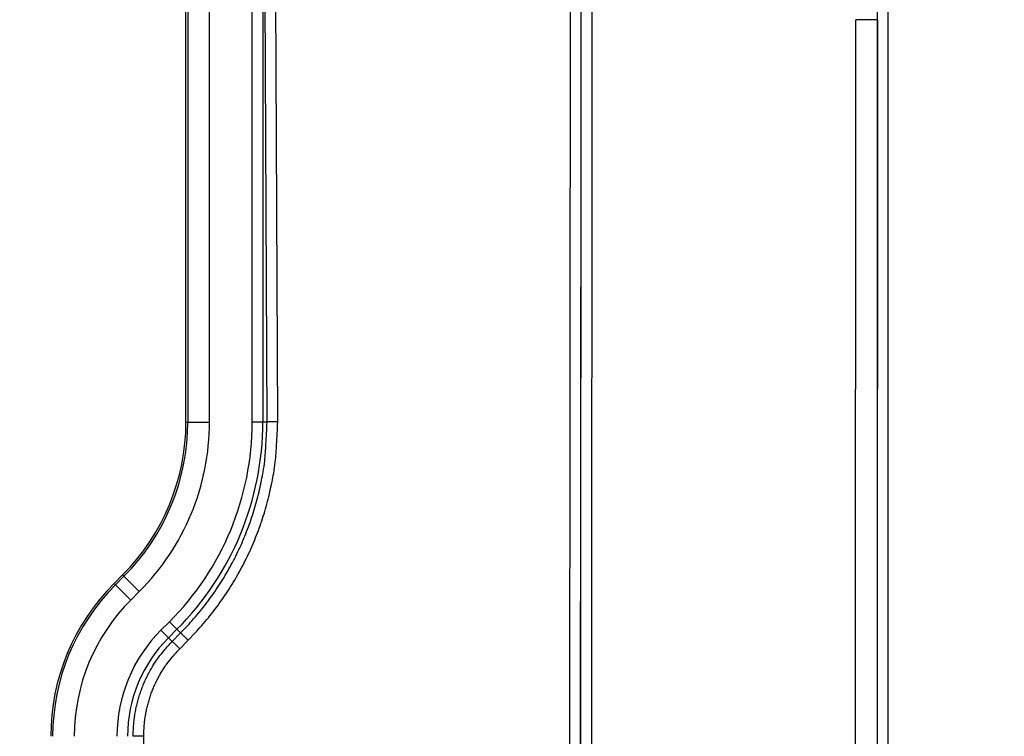
# Model space of a CAD drawing. Extents: x 2845 to 4609, y 579 to 1712.
# Drawn here: x 3685 to 3731, y 1297 to 1331 of the extents above; entities that cross this region are included whole.
import ezdxf

# ---------------------------------------------------------------- set-up
doc = ezdxf.new("R2010")
doc.units = 0
doc.header["$LTSCALE"] = 5
doc.layers.get('Defpoints').update_dxf_attribs({"linetype": 'CONTINUOUS'})
doc.layers.add('AM_5', color=10, linetype='CONTINUOUS', lineweight=25)
doc.layers.add('SKIZZE', color=10, linetype='CONTINUOUS')
doc.styles.add('BEMSTIL', font='simplex.shx', dxfattribs={"width": 0.8})
doc.dimstyles.new('BEMASS', dxfattribs={"dimscale": 10, "dimtxt": 3.5, "dimasz": 3.5, "dimexe": 1.25, "dimexo": 0.625, "dimtad": 1, "dimtxsty": 'BEMSTIL', "dimcen": 3, "dimclrd": 256, "dimclre": 256, "dimclrt": 256, "dimadec": 0, "dimazin": 0, "dimtfac": 0.875, "dimtmove": 0, "dimatfit": 3, "dimfxl": 0, "dimtolj": 1, "dimlwd": -1, "dimlwe": -1, "dimarcsym": 0})

# ---------------------------------------------------------------- blocks, each defined once
blk = doc.blocks.new('*D5')
at = {"layer": 'AM_5', "transparency": 16777216}
for p, q in [((3686.426, 1497.263), (3460.176, 1497.263)), ((3472.676, 1462.263), (3472.676, 866.723)), ((3809.426, 831.723), (3460.176, 831.723))]:
    blk.add_line(p, q, dxfattribs=at)
for points in [[(3466.843, 1462.263), (3478.51, 1462.263), (3472.676, 1497.263)], [(3466.843, 866.723), (3478.51, 866.723), (3472.676, 831.723)]]:
    blk.add_solid(points, dxfattribs=at)
at = {"layer": 'Defpoints', "color": 0, "transparency": 16777216}
for p in [(3692.676, 1497.263), (3472.676, 831.723), (3815.676, 831.723)]:
    blk.add_point(p, dxfattribs=at)
at = {"layer": 'AM_5', "transparency": 16777216, "insert": (3445.593, 1164.493), "char_height": 35, "attachment_point": 5, "rotation": 90, "style": 'BEMSTIL'}
blk.add_mtext('\\A1;665,5', dxfattribs=at)

msp = doc.modelspace()

# ---------------------------------------------------------------- linework, layer by layer
at = {"layer": 'SKIZZE'}
for p, q in [((3711.472, 1408.111), (3711.421, 1292.335)), ((3692.677, 1311.919), (3692.677, 1393.35)), ((3692.764, 1393.35), (3692.764, 1311.919)), ((3693.764, 1311.919), (3693.764, 1393.35)), ((3695.737, 1311.919), (3695.737, 1393.35)), ((3696.229, 1393.35), (3696.229, 1311.919)), ((3696.424, 1311.919), (3696.252, 1351.578)), ((3696.917, 1311.932), (3696.744, 1351.584)), ((3710.447, 1350.464), (3710.396, 1292.625)), ((3710.921, 1292.335), (3710.947, 1350.452)), ((3723.615, 1283.08), (3723.636, 1330.527)), ((3724.636, 1330.527), (3723.636, 1330.527)), ((3724.636, 1330.527), (3724.615, 1283.079)), ((3710.925, 1325.461), (3710.896, 1292.612)), ((3692.677, 1311.919), (3692.764, 1311.919)), ((3692.764, 1311.919), (3693.764, 1311.919)), ((3696.229, 1311.919), (3695.737, 1311.919)), ((3696.424, 1311.919), (3696.229, 1311.919)), ((3689.356, 1304.456), (3689.748, 1304.848)), ((3689.356, 1304.456), (3689.418, 1304.395)), ((3689.81, 1304.787), (3689.418, 1304.395)), ((3689.81, 1304.787), (3689.748, 1304.848)), ((3689.81, 1304.787), (3690.517, 1304.08)), ((3689.418, 1304.395), (3690.125, 1303.688)), ((3690.125, 1303.688), (3690.517, 1304.08)), ((3691.52, 1302.293), (3691.912, 1302.685)), ((3692.26, 1302.337), (3691.912, 1302.685)), ((3691.868, 1301.944), (3691.52, 1302.293)), ((3692.26, 1302.337), (3691.868, 1301.944)), ((3692.038, 1301.774), (3692.429, 1302.168)), ((3692.429, 1302.168), (3692.26, 1302.337)), ((3692.038, 1301.774), (3691.868, 1301.944)), ((3692.386, 1301.438), (3692.777, 1301.832)), ((3690.777, 1286.471), (3690.73, 1297.397))]:
    msp.add_line(p, q, dxfattribs=at)
for points in [[(3745.983, 980.256, 0.000001), (3745.924, 984.287, 0.000006)], [(3742.018, 1000.345, -0.000001), (3741.938, 1004.376, 0.00001)], [(3744.3, 1230.114, -0.00001), (3744.3, 1234.113, -0.00001), (3744.3, 1238.176, -0.000011), (3744.301, 1242.334, -0.000008), (3744.301, 1246.239, -0.000004), (3744.302, 1249.768, -0.00001), (3744.303, 1254.301, -0.000014), (3744.305, 1261.283, -0.000007), (3744.307, 1270.426, -0.000004)], [(3740.344, 1234.157, -0.000011), (3740.344, 1238.221, -0.000012), (3740.344, 1242.38, -0.000009), (3740.345, 1246.285, -0.000004), (3740.345, 1249.815, -0.00001), (3740.346, 1254.349, -0.000015), (3740.348, 1261.332, -0.000007), (3740.351, 1270.477, -0.000004)], [(3724.636, 1330.527), (3724.636, 1331.843, -0.000044), (3724.637, 1333.158, -0.000044), (3724.638, 1334.474, -0.000044), (3724.639, 1335.79, -0.000046), (3724.64, 1337.109, -0.000045), (3724.641, 1338.422, -0.000043), (3724.643, 1339.728, -0.000048), (3724.645, 1341.054, -0.000059), (3724.648, 1342.411, -0.000045), (3724.65, 1343.686, -0.000014), (3724.652, 1344.838, -0.000065), (3724.656, 1346.318, -0.000114), (3724.662, 1348.597, -0.000056), (3724.67, 1351.581, -0.00003)], [(3725.136, 1283.303), (3725.136, 1287.571), (3725.136, 1291.839, 0), (3725.136, 1296.104), (3725.136, 1300.374, 0), (3725.136, 1304.65), (3725.136, 1308.909), (3725.136, 1313.142, 0), (3725.136, 1317.444, 0), (3725.136, 1321.846, 0), (3725.136, 1325.979), (3725.136, 1329.715, 0), (3725.136, 1334.514, 0), (3725.136, 1341.905, 0), (3725.136, 1351.584, 0)], [(3724.636, 1283.291), (3724.636, 1286.244), (3724.636, 1289.196), (3724.636, 1292.147), (3724.636, 1295.1, 0), (3724.636, 1298.058, 0), (3724.636, 1301.005, 0), (3724.636, 1303.933, 0), (3724.636, 1306.909, 0), (3724.636, 1309.954, 0), (3724.636, 1312.813), (3724.636, 1315.398, 0), (3724.636, 1318.718, 0), (3724.636, 1323.831, 0), (3724.636, 1330.527, 0)], [(3692.429, 1302.168), (3692.741, 1302.493, 0.00816), (3693.043, 1302.827, 0.008192), (3693.333, 1303.172, 0.008171), (3693.612, 1303.526, 0.008127), (3693.879, 1303.889, 0.008106), (3694.134, 1304.261, 0.008094), (3694.377, 1304.641, 0.008099), (3694.607, 1305.028, 0.008123), (3694.825, 1305.423, 0.008121), (3695.029, 1305.824, 0.008103), (3695.221, 1306.232, 0.008207), (3695.398, 1306.646, 0.008417), (3695.562, 1307.066, 0.008186), (3695.712, 1307.49, 0.00761), (3695.848, 1307.916, 0.008342), (3695.97, 1308.354, 0.009895), (3696.078, 1308.805, 0.007515), (3696.171, 1309.232, 0.002587), (3696.248, 1309.62, 0.010552), (3696.314, 1310.122, 0.018276), (3696.373, 1310.899, 0.008953), (3696.424, 1311.919, 0.004728)], [(3692.777, 1301.832), (3693.101, 1302.168, 0.008158), (3693.413, 1302.515, 0.008191), (3693.713, 1302.872, 0.008169), (3694.002, 1303.239, 0.008126), (3694.279, 1303.615, 0.008105), (3694.543, 1304, 0.008093), (3694.795, 1304.393, 0.008098), (3695.034, 1304.794, 0.008122), (3695.259, 1305.203, 0.008121), (3695.471, 1305.618, 0.008102), (3695.669, 1306.041, 0.008206), (3695.853, 1306.47, 0.008416), (3696.023, 1306.905, 0.008185), (3696.178, 1307.344, 0.00761), (3696.319, 1307.785, 0.008342), (3696.445, 1308.238, 0.009895), (3696.557, 1308.706, 0.007515), (3696.653, 1309.148, 0.002586), (3696.733, 1309.55, 0.010552), (3696.802, 1310.07, 0.018277), (3696.863, 1310.875, 0.008953), (3696.917, 1311.932, 0.004728)], [(3696.917, 1311.932), (3696.862, 1311.931, 0.00076), (3696.807, 1311.931, 0.000689), (3696.751, 1311.93, 0.000751), (3696.696, 1311.929, 0.001016), (3696.644, 1311.928, 0.000959), (3696.595, 1311.927, 0.000513), (3696.553, 1311.926, 0.001563), (3696.513, 1311.925, 0.004183), (3696.47, 1311.922, 0.004188), (3696.424, 1311.919, 0.003445)], [(3692.777, 1301.832), (3692.739, 1301.87, 0.000527), (3692.7, 1301.908, 0.00048), (3692.661, 1301.947, 0.000525), (3692.623, 1301.984, 0.000712), (3692.585, 1302.02, 0.000673), (3692.552, 1302.053, 0.000358), (3692.522, 1302.082, 0.001099), (3692.493, 1302.109, 0.002947), (3692.462, 1302.138, 0.002943), (3692.429, 1302.168, 0.002417)], [(3690.238, 1297.385), (3690.242, 1297.629, -0.009757), (3690.255, 1297.871, -0.0098), (3690.278, 1298.114, -0.009777), (3690.31, 1298.355, -0.009747), (3690.352, 1298.595, -0.009713), (3690.403, 1298.833, -0.00966), (3690.464, 1299.068, -0.009758), (3690.534, 1299.302, -0.009988), (3690.613, 1299.532, -0.009762), (3690.7, 1299.759, -0.0092), (3690.796, 1299.981, -0.010115), (3690.903, 1300.202, -0.011939), (3691.022, 1300.422, -0.009068), (3691.14, 1300.627, -0.003157), (3691.25, 1300.81, -0.012646), (3691.409, 1301.033, -0.021874), (3691.676, 1301.358, -0.010716), (3692.038, 1301.774, -0.005655)], [(3692.386, 1301.438), (3692.348, 1301.477, 0.00053), (3692.309, 1301.515, 0.000483), (3692.27, 1301.553, 0.000528), (3692.232, 1301.591, 0.000716), (3692.195, 1301.627, 0.000676), (3692.161, 1301.66, 0.00036), (3692.131, 1301.688, 0.001105), (3692.102, 1301.715, 0.002962), (3692.071, 1301.744, 0.002958), (3692.038, 1301.774, 0.002428)], [(3690.73, 1297.397), (3690.734, 1297.621, -0.009755), (3690.746, 1297.845, -0.009798), (3690.767, 1298.068, -0.009776), (3690.797, 1298.29, -0.009746), (3690.835, 1298.511, -0.009712), (3690.882, 1298.73, -0.00966), (3690.938, 1298.947, -0.009758), (3691.002, 1299.162, -0.009989), (3691.075, 1299.374, -0.009763), (3691.155, 1299.583, -0.009201), (3691.243, 1299.787, -0.010117), (3691.342, 1299.99, -0.011941), (3691.451, 1300.194, -0.00907), (3691.559, 1300.382, -0.003157), (3691.661, 1300.551, -0.012649), (3691.807, 1300.756, -0.02188), (3692.053, 1301.055, -0.010719), (3692.386, 1301.438, -0.005657)], [(3690.73, 1297.397), (3690.675, 1297.397, 0.000751), (3690.62, 1297.397, 0.000681), (3690.564, 1297.396, 0.000742), (3690.51, 1297.395, 0.001004), (3690.457, 1297.394, 0.000948), (3690.409, 1297.393, 0.000507), (3690.367, 1297.392, 0.001545), (3690.326, 1297.391, 0.004134), (3690.283, 1297.388, 0.00414), (3690.238, 1297.385, 0.003407)]]:
    msp.add_lwpolyline(points, format="xyb", dxfattribs=at)
for centre, radius, start, end in [((3682.677, 1311.919), 10, 315, 0), ((3682.677, 1311.919), 10.087, 315, 0), ((3682.677, 1311.919), 11.087, 315, 0), ((3682.677, 1311.919), 13.06, 315, 0), ((3682.677, 1311.919), 13.552, 315, 0), ((3696.427, 1297.385), 10, 135, 180), ((3696.427, 1297.385), 9.913, 135, 180), ((3696.427, 1297.385), 8.913, 135, 180), ((3696.427, 1297.385), 6.94, 135, 180), ((3696.427, 1297.385), 6.448, 135, 180)]:
    msp.add_arc(centre, radius, start, end, dxfattribs=at)

# ---------------------------------------------------------------- dimensions: what is measured, and where the dimension line sits
at = {"layer": 'AM_5'}
dim = msp.add_linear_dim(base=(3472.676, 831.723), p1=(3692.676, 1497.263), p2=(3815.676, 831.723), angle=270, dimstyle='BEMASS', override={"dimdec": 1}, dxfattribs=at)
dim.commit()
dim.dimension.update_dxf_attribs({"geometry": '*D5', "text_midpoint": (3445.593, 1164.493)})

doc.saveas('drawing.dxf')
